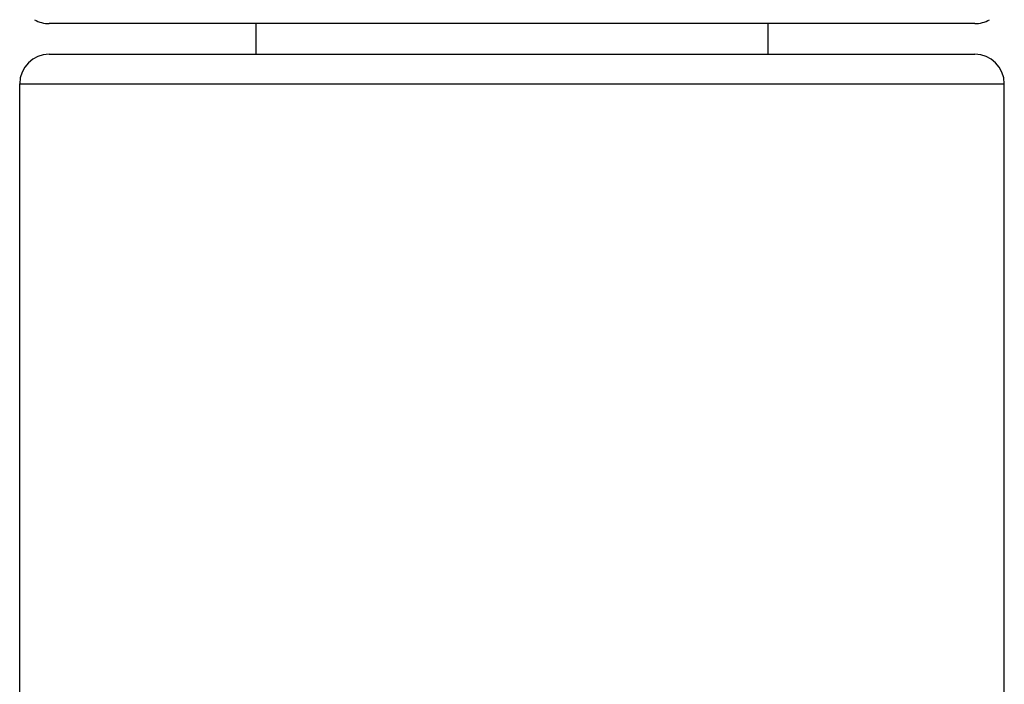
# Model space of a CAD drawing. Units: inches. Extents: x 0 to 11, y 0 to 8.5.
# Drawn here: x 3 to 3.5, y 3.3 to 3.6 of the extents above; entities that cross this region are included whole.
import ezdxf

# ---------------------------------------------------------------- set-up
doc = ezdxf.new("R2010")
doc.units = ezdxf.units.IN
doc.header["$LTSCALE"] = 0.605
doc.header["$MEASUREMENT"] = 0
doc.layers.get('0').update_dxf_attribs({"linetype": 'CONTINUOUS'})

msp = doc.modelspace()

# ---------------------------------------------------------------- linework, layer by layer
at = {"color": 7, "linetype": 'CONTINUOUS'}
for p, q in [((3.4946717016, 3.608503814), (3.0246717016, 3.608503814)), ((3.1296717016, 3.608503814), (3.1296717016, 3.593003814)), ((3.3896717016, 3.608503814), (3.3896717016, 3.593003814)), ((3.0246717016, 3.593003814), (3.4946717016, 3.593003814)), ((3.0096717016, 2.743003814), (3.0096717016, 3.578003814)), ((3.0096717016, 3.578003814), (3.5096717016, 3.578003814)), ((3.5096717016, 2.743003814), (3.5096717016, 3.578003814))]:
    msp.add_line(p, q, dxfattribs=at)
for centre, start, end in [((3.0246717016, 3.623503814), 240.1172410133, 270), ((3.4946717016, 3.623503814), 270, 299.8827589867), ((3.0246717016, 3.578003814), 90, 180), ((3.4946717016, 3.578003814), 0, 90)]:
    msp.add_arc(centre, 0.015, start, end, dxfattribs=at)

doc.saveas('drawing.dxf')
